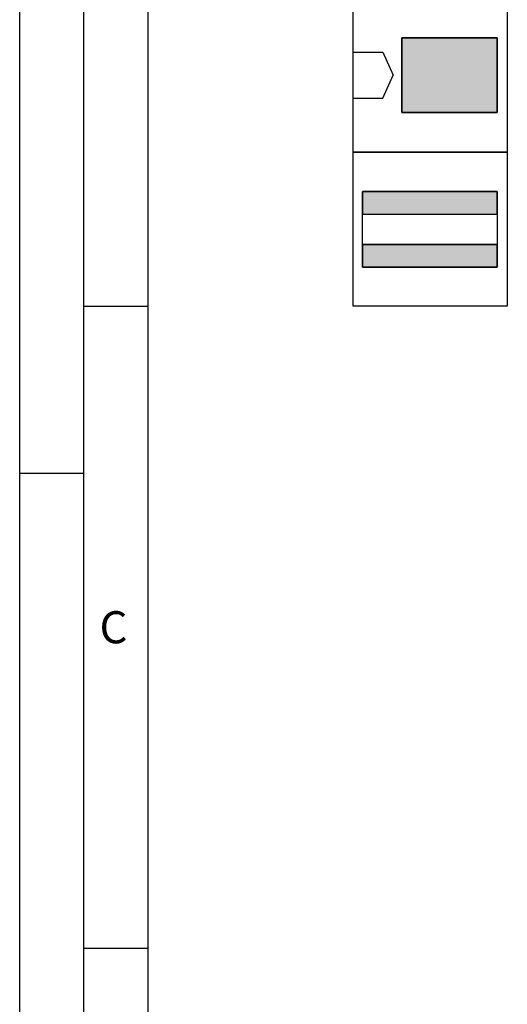
# Model space of a CAD drawing. Units: millimetres. Extents: x 0 to 594, y 0 to 420.
# Drawn here: x 0 to 38, y 256 to 332 of the extents above; entities that cross this region are included whole.
import ezdxf

# ---------------------------------------------------------------- set-up
doc = ezdxf.new("R2010")
doc.units = ezdxf.units.MM
doc.header["$LTSCALE"] = 32.67
doc.layers.add('608044817-000-00-ED1_CL', color=7, linetype='CONTINUOUS')
doc.layers.add('608044817-000-00-ED1_FORMAT', color=7, linetype='CONTINUOUS')
doc.styles.get("Standard").update_dxf_attribs({"font": 'TXT.SHX', "width": 0.7})

# ---------------------------------------------------------------- blocks, each defined once
blk = doc.blocks.new('DESIGN_DRAWING_PICTOGRAM_BL7', base_point=(72.958, 352))
at = {"layer": '608044817-000-00-ED1_CL', "color": 7, "linetype": 'CONTINUOUS'}
for p, q in [((26, 322), (26, 334)), ((38, 334), (38, 322)), ((29.788, 330.9), (37.218, 330.9)), ((29.788, 325.1), (29.788, 330.9)), ((29.788, 330.9), (29.788, 325.1)), ((37.218, 330.9), (29.788, 330.9)), ((37.218, 330.9), (37.218, 325.1)), ((37.218, 325.1), (37.218, 330.9)), ((26, 329.798), (28.3, 329.798)), ((28.3, 329.798), (29.102, 328)), ((28.3, 326.202), (29.102, 328)), ((26, 326.202), (28.3, 326.202)), ((37.218, 325.1), (29.788, 325.1)), ((29.788, 325.1), (37.218, 325.1)), ((26, 322), (38, 322)), ((26, 310), (26, 322)), ((38, 322), (26, 322)), ((38, 322), (38, 310)), ((26.718, 318.95), (37.218, 318.95)), ((26.718, 313.05), (26.718, 318.95)), ((26.718, 318.95), (26.718, 317.176)), ((37.218, 318.95), (26.718, 318.95)), ((37.218, 318.95), (37.218, 313.05)), ((37.218, 317.176), (37.218, 318.95)), ((26.718, 317.176), (37.218, 317.176)), ((26.718, 317.176), (37.218, 317.176)), ((26.718, 314.824), (37.218, 314.824)), ((26.718, 314.824), (26.718, 313.05)), ((37.218, 314.824), (26.718, 314.824)), ((37.218, 313.05), (37.218, 314.824)), ((37.218, 313.05), (26.718, 313.05)), ((26.718, 313.05), (37.218, 313.05)), ((38, 310), (26, 310))]:
    blk.add_line(p, q, dxfattribs=at)
for points in [[(37.218, 330.9), (37.218, 325.1), (29.788, 330.9), (29.788, 325.1)], [(37.218, 318.95), (37.218, 317.176), (26.718, 318.95), (26.718, 317.176)], [(37.218, 314.824), (37.218, 313.05), (26.718, 314.824), (26.718, 313.05)]]:
    blk.add_solid(points, dxfattribs=at)

msp = doc.modelspace()

# ---------------------------------------------------------------- linework, layer by layer
at = {"layer": '608044817-000-00-ED1_FORMAT', "color": 3, "linetype": 'CONTINUOUS'}
for p, q in [((0, 0), (0, 420)), ((5, 5), (5, 415)), ((5, 310), (10, 310)), ((0, 297), (5, 297)), ((5, 260), (10, 260))]:
    msp.add_line(p, q, dxfattribs=at)
at = {"layer": '608044817-000-00-ED1_FORMAT', "color": 7, "linetype": 'CONTINUOUS'}
msp.add_line((10, 10), (10, 410), dxfattribs=at)

# ---------------------------------------------------------------- block references
at = {"layer": '608044817-000-00-ED1_CL', "color": 3, "linetype": 'CONTINUOUS'}
msp.add_blockref('DESIGN_DRAWING_PICTOGRAM_BL7', (72.9583, 352), dxfattribs=at)

# ---------------------------------------------------------------- texts
at = {"layer": '608044817-000-00-ED1_FORMAT', "color": 2, "linetype": 'CONTINUOUS', "insert": (6.2202, 286.25), "char_height": 2.5, "width": 3.839286, "attachment_point": 1, "line_spacing_factor": 0.9}
msp.add_mtext('C', dxfattribs=at)

doc.saveas('drawing.dxf')
